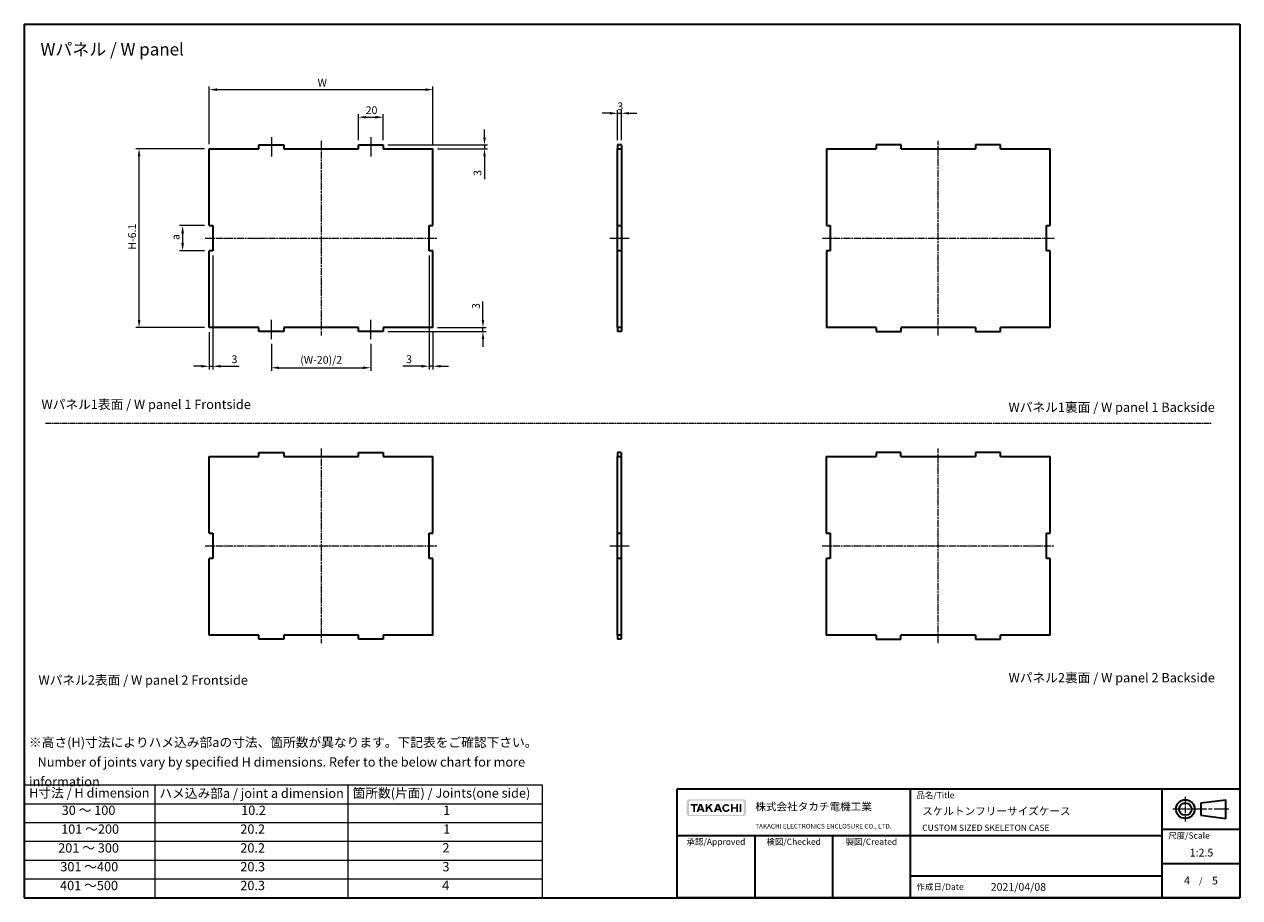
# Model space of a CAD drawing. Units: millimetres. Extents: x 14 to 4746, y 8 to 851.
# Drawn here: x 2782 to 3759, y 8 to 710 of the extents above; entities that cross this region are included whole.
import ezdxf
from ezdxf.enums import TextEntityAlignment as Align

# ---------------------------------------------------------------- set-up
doc = ezdxf.new("R2010")
doc.units = ezdxf.units.MM
doc.linetypes.add('CHAIN', pattern=[0.35429999999999995, 0.2362, -0.0295, 0.0591, -0.0295])
doc.layers.get('Defpoints').update_dxf_attribs({"lineweight": 25})
for name, color, linetype, lineweight in [('Border (ISO)', 7, 'Continuous', 35), ('Centerline (ISO)', 131, 'Continuous', 18), ('Dimension (ISO)', 7, 'Continuous', 18), ('Dimension (ISO) @ 1', 7, 'Continuous', 18), ('Hatch (ISO)', 1, 'Continuous', 18), ('Sketch Geometry (ISO)', 7, 'Continuous', 18), ('Symbol (ISO)', 7, 'Continuous', 18), ('Title (ISO)', 7, 'Continuous', 35), ('Visible (ISO)', 7, 'Continuous', 35)]:
    doc.layers.add(name, color=color, linetype=linetype, lineweight=lineweight)
doc.styles.add('Note Text (TK)', font='txt')
doc.styles.add('Note Text (TK3)', font='txt')
doc.styles.add('文字スタイル67', font='arial.ttf')
doc.dimstyles.new('Default - Method 1b (TK)', dxfattribs={"dimtxt": 2.5, "dimasz": 2.5, "dimexe": 1, "dimexo": 1.499999999999999, "dimgap": 1, "dimtad": 1, "dimtoh": 1, "dimrnd": 1e-08, "dimdsep": 46, "dimtxsty": 'Note Text (TK)', "dimcen": 0.09, "dimdle": 5, "dimclrd": 100, "dimclre": 100, "dimclrt": 7, "dimadec": 1, "dimazin": 1, "dimtfac": 1, "dimtmove": 0, "dimatfit": 3, "dimfxl": 1, "dimtolj": 1, "dimlwd": -1, "dimlwe": -1, "dimarcsym": 0})

# ---------------------------------------------------------------- blocks, each defined once
blk = doc.blocks.new('図面枠 tk図枠')
at = {"layer": 'Border (ISO)'}
for p, q in [((14.49999999999999, 289), (405.4999999999999, 289)), ((14.49999999999999, 289), (14.50000000000001, 8.000000000000007)), ((405.4999999999999, 289), (405.4999999999999, 8.000000000000007)), ((14.50000000000001, 8.000000000000007), (405.4999999999999, 8.000000000000007))]:
    blk.add_line(p, q, dxfattribs=at)
blk = doc.blocks.new('表題欄 tk表題欄')
at = {"layer": 'Hatch (ISO)'}
h = blk.add_hatch(color=256, dxfattribs=at)
edge = h.paths.add_edge_path(flags=0)
edge.add_arc((95.57537688673352, 236.2990653650367), 0.5958259999999996, 269.9999999999897, 360)
edge.add_line((96.17120288673351, 236.2990653650368), (96.17120288673348, 239.7107813650365))
edge.add_arc((95.5753768867335, 239.7107813650366), 0.5958259999999996, 0, 90.0000000000068)
edge.add_line((95.57537688673342, 240.3066073650366), (79.13710888673356, 240.3066073650366))
edge.add_arc((79.13710888673353, 239.7107813650366), 0.5958259999999996, 89.99999999999744, 180)
edge.add_line((78.54128288673353, 239.7107813650365), (78.54128288673331, 236.2990653650368))
edge.add_arc((79.13710888673332, 236.2990653650365), 0.5958259999999996, 180, 270.0000000000231)
edge.add_line((79.13710888673356, 235.7032393650365), (95.57537688673342, 235.7032393650367))
edge = h.paths.add_edge_path()
edge.add_line((77.83935088673357, 239.9556413650366), (77.83935088673357, 236.0542053650368))
edge.add_arc((78.54128288673346, 236.0542053650367), 0.7019319999998935, 180, 270.0000000000087)
edge.add_line((78.54128288673357, 235.3522733650368), (96.17120288673352, 235.3522733650368))
edge.add_arc((96.17120288673351, 236.0542053650367), 0.7019319999998921, 270, 360)
edge.add_line((96.8731348867334, 236.0542053650368), (96.87313488673352, 239.9556413650366))
edge.add_arc((96.1712028867336, 239.9556413650367), 0.7019319999998921, 0, 90.00000000000873)
edge.add_line((96.17120288673348, 240.6575733650367), (78.54128288673357, 240.6575733650366))
edge.add_arc((78.54128288673357, 239.9556413650366), 0.7019319999999984, 90, 180)
for points in [[(79.07181288673355, 239.1476033650369), (79.07181288673355, 238.6578833650367), (79.92066088673353, 238.6578833650367), (79.92066088673353, 236.6581933650368), (80.50832488673353, 236.6581933650368), (80.50832488673353, 238.6578833650367), (81.35717288673355, 238.6578833650367), (81.35717288673355, 239.1476033650369)], [(85.68407849525303, 236.6581933650368), (84.9434673993943, 237.8918698287545), (84.41792288673358, 237.3246628822781), (84.41792288673358, 236.6581933650368), (83.89555488673355, 236.6581933650368), (83.89555488673355, 239.1476033650369), (84.41792288673358, 239.1476033650369), (84.41792288673358, 238.0993979968839), (85.38913556809511, 239.1476033650369), (86.10696490847272, 239.1476033650369), (85.31925422435492, 238.2974470774499), (86.30334488673353, 236.6581933650368)], [(92.09142939614459, 239.1476033650369), (92.09142939614459, 236.6581933650368), (92.60971639614465, 236.6581933650368), (92.60971639614465, 237.6580383650368), (93.76872039614462, 237.6580383650368), (93.76872039614462, 236.6581933650368), (94.28700739614459, 236.6581933650368), (94.28700739614459, 239.1476033650369), (93.76872039614462, 239.1476033650369), (93.76872039614462, 238.1477583650367), (92.60971639614465, 238.1477583650367), (92.60971639614465, 239.1476033650369)], [(94.84202339614467, 239.1476033650369), (94.84202339614467, 236.6581933650368), (95.36439139614473, 236.6581933650368), (95.36439139614473, 239.1476033650369)]]:
    blk.add_hatch(color=256, dxfattribs=at).paths.add_polyline_path(points)
h = blk.add_hatch(color=256, dxfattribs=at)
h.paths.add_polyline_path([(82.59020695886475, 237.7110913650368), (81.95242681460243, 237.7110913650368), (82.27131688673356, 238.5794973650367)], flags=0)
h.paths.add_polyline_path([(82.77903014574996, 237.1968853650368), (81.76360362771717, 237.1968853650368), (81.56578886050404, 236.6581933650368), (80.94907288673355, 236.6581933650368), (81.86321688673357, 239.1476033650369), (82.67941688673353, 239.1476033650369), (83.59356088673351, 236.6581933650368), (82.97684491296302, 236.6581933650368)])
h = blk.add_hatch(color=256, dxfattribs=at)
h.paths.add_polyline_path([(87.52707281460246, 237.7110913650368), (88.16485295886469, 237.7110913650368), (87.84596288673359, 238.5794973650367)], flags=0)
h.paths.add_polyline_path([(87.14043486050403, 236.6581933650368), (87.3382496277172, 237.1968853650368), (88.35367614574989, 237.1968853650368), (88.551490912963, 236.6581933650368), (89.16820688673343, 236.6581933650368), (88.25406288673352, 239.1476033650369), (87.43786288673356, 239.1476033650369), (86.52371888673358, 236.6581933650368)])
h = blk.add_hatch(color=256, dxfattribs=at)
edge = h.paths.add_edge_path()
edge.add_arc((90.52309888673334, 237.9028983650369), 1.273272000000011, 38.55054079078439, 336.5820184016556)
edge.add_line((91.69149139614446, 237.3968543650369), (91.17255542714857, 237.6216113977801))
edge.add_ellipse((90.52309888673352, 237.9028983650369), major_axis=(0, -0.7998759999999119), ratio=0.8673469387756529, start_angle=128.5505407907963, end_angle=426.582018401653, ccw=False)
edge.add_line((91.09381514418376, 238.3576891122095), (91.51887237036831, 238.6964075050431))
at = {"layer": 'Title (ISO)'}
for p, q in [((74.70882392282105, 244.052739026017), (255.7088239228211, 244.052739026017)), ((74.70882392282105, 209.052739026017), (74.70882392282105, 244.052739026017)), ((149.7088239228211, 244.052739026017), (149.7088239228211, 209.052739026017)), ((230.7088239228211, 244.052739026017), (230.7088239228211, 209.052739026017)), ((255.7088239228211, 244.052739026017), (255.7088239228211, 209.052739026017)), ((243.2088239228211, 239.552739026017), (251.2088239228211, 240.5527390260171)), ((243.2088239228211, 239.552739026017), (243.2088239228211, 235.552739026017)), ((251.2088239228211, 234.552739026017), (251.2088239228211, 240.5527390260171)), ((243.2088239228211, 235.552739026017), (251.2088239228211, 234.552739026017)), ((230.7088239228211, 231.052739026017), (255.7088239228211, 231.052739026017)), ((74.70882392282105, 229.052739026017), (230.7088239228211, 229.052739026017)), ((99.70882392282108, 229.052739026017), (99.70882392282108, 209.052739026017)), ((124.708823922821, 229.052739026017), (124.708823922821, 209.052739026017)), ((230.7088239228211, 220.052739026017), (255.7088239228211, 220.052739026017)), ((149.7088239228211, 216.052739026017), (230.7088239228211, 216.052739026017)), ((255.7088239228211, 209.052739026017), (74.70882392282105, 209.052739026017))]:
    blk.add_line(p, q, dxfattribs=at)
at = {"layer": 'Title (ISO)', "color": 4, "linetype": 'CHAIN', "lineweight": 18, "ltscale": 8.889559745788574}
blk.add_line((238.2088239228211, 241.552739026017), (238.2088239228211, 233.552739026017), dxfattribs=at)
at = {"layer": 'Title (ISO)', "color": 4, "linetype": 'CHAIN', "lineweight": 18, "ltscale": 20.00163269042969}
blk.add_line((252.2088239228211, 237.552739026017), (234.2088239228211, 237.552739026017), dxfattribs=at)
at = {"layer": 'Title (ISO)'}
for radius in [3, 2]:
    blk.add_circle((238.2088239228211, 237.552739026017), radius, dxfattribs=at)
at = {"layer": 'Title (ISO)', "color": 1, "char_height": 2.000000029802322, "line_spacing_factor": 1.5, "style": 'Note Text (TK)'}
for s, insert, attachment_point in [('\\fＭＳ Ｐゴシック|b0|i0;\\H2.0000;品名/Title', (151.708823922821, 242.052739026017), 4), ('\\fＭＳ Ｐゴシック|b0|i0;\\H2.0000;承認/Approved', (87.20882392282108, 227.052739026017), 5), ('\\fＭＳ Ｐゴシック|b0|i0;\\H2.0000;検図/Checked', (112.208823922821, 227.052739026017), 5), ('\\fＭＳ Ｐゴシック|b0|i0;\\H2.0000;製図/Created', (137.2088239228211, 227.052739026017), 5), ('\\fＭＳ Ｐゴシック|b0|i0;\\H2.0000;尺度/Scale', (232.7088239228211, 229.052739026017), 4), ('\\fＭＳ Ｐゴシック|b0|i0;\\H2.0000;作成日/Date', (151.708823922821, 212.552739026017), 4)]:
    blk.add_mtext(s, dxfattribs=dict(at, insert=insert, attachment_point=attachment_point))
at = {"layer": 'Title (ISO)', "color": 7, "line_spacing_factor": 1.5, "style": 'Note Text (TK)'}
for s, insert, char_height, attachment_point in [('株式会社タカチ電機工業', (99.87313488673345, 238.052739026017), 2.5, 4), ('\\fArial|b0|i0;\\H1.4986;TAKACHI ELECTRONICS ENCLOSURE CO., LTD.', (99.87313488673342, 232.052739026017), 1.49859994649887, 4), ('\\fＭＳ Ｐゴシック|b0|i0;\\H2.0000;/', (243.2088239228211, 214.552739026017), 2.000000029802322, 5)]:
    blk.add_mtext(s, dxfattribs=dict(at, insert=insert, char_height=char_height, attachment_point=attachment_point))
at = {"layer": 'Title (ISO)', "color": 7}
for tag, p, height, style in [('<品名>_001', (153.5667784682756, 235.6535912987443), 2.5, 'Note Text (TK)'), ('<Title>_001', (153.5696697597652, 230.5520568828656), 2.000000029802322, '文字スタイル67'), ('<ページ_No.>_001', (237.9488807410029, 213.302739026017), 2.5, 'Note Text (TK)'), ('<総ページ数>_001', (246.7997330137301, 213.302739026017), 2.5, 'Note Text (TK)'), ('作成日_001', (175.6108125591847, 211.2814322078352), 2.5, 'Note Text (TK)')]:
    blk.add_attdef(tag, p, '', height=height, dxfattribs=dict(at, style=style))
at = {"layer": 'Title (ISO)', "color": 7, "style": 'Note Text (TK)'}
blk.add_attdef('<尺度>', text='', height=2.5, dxfattribs=at).set_placement((243.2088239228211, 223.5527390260171), align=Align.MIDDLE_CENTER)
blk = doc.blocks.new('*D90')
at = {"layer": 'Defpoints', "color": 0}
for p in [(3110.177326290591, 657.9290975366484), (2930.177326290591, 610.4290975366484), (3110.177326290591, 610.4290975366484)]:
    blk.add_point(p, dxfattribs=at)
at = {"layer": 'Dimension (ISO)', "color": 100}
for p, q in [((2930.177326290591, 614.1790975366484), (2930.177326290591, 660.4290975366484)), ((2936.427326290591, 657.9290975366484), (3103.927326290591, 657.9290975366484)), ((3110.177326290591, 614.1790975366484), (3110.177326290591, 660.4290975366484))]:
    blk.add_line(p, q, dxfattribs=at)
for points in [[(2936.427326290591, 658.970764203315), (2936.427326290591, 656.8874308699818), (2930.177326290591, 657.9290975366484)], [(3103.927326290591, 658.970764203315), (3103.927326290591, 656.8874308699818), (3110.177326290591, 657.9290975366484)]]:
    blk.add_solid(points, dxfattribs=at)
at = {"layer": 'Dimension (ISO)', "color": 7, "insert": (3015.454314926954, 663.5540975366484), "char_height": 6.25, "attachment_point": 4, "style": 'Note Text (TK)'}
blk.add_mtext('\\A1; \\fＭＳ Ｐゴシック|b0|i0;W', dxfattribs=at)
blk = doc.blocks.new('*D91')
at = {"layer": 'Defpoints', "color": 0}
for p in [(2873.799245640937, 610.4290975366486), (2930.177326290591, 610.4290975366486), (2930.177326290591, 466.5290975366486)]:
    blk.add_point(p, dxfattribs=at)
at = {"layer": 'Dimension (ISO)', "color": 100}
for p, q in [((2926.427326290591, 610.4290975366486), (2871.299245640937, 610.4290975366486)), ((2873.799245640937, 472.7790975366486), (2873.799245640937, 604.1790975366486)), ((2926.427326290591, 466.5290975366486), (2871.299245640937, 466.5290975366486))]:
    blk.add_line(p, q, dxfattribs=at)
for points in [[(2872.757578974271, 604.1790975366486), (2874.840912307604, 604.1790975366486), (2873.799245640937, 610.4290975366486)], [(2872.757578974271, 472.7790975366486), (2874.840912307604, 472.7790975366486), (2873.799245640937, 466.5290975366486)]]:
    blk.add_solid(points, dxfattribs=at)
at = {"layer": 'Dimension (ISO)', "color": 7, "insert": (2868.174245640937, 527.2930179911939), "char_height": 6.25, "attachment_point": 4, "rotation": 90, "style": 'Note Text (TK)'}
blk.add_mtext('\\A1; \\fＭＳ Ｐゴシック|b0|i0;H-6.1', dxfattribs=at)
blk = doc.blocks.new('*D92')
at = {"layer": 'Defpoints', "color": 0}
for p in [(2930.177326290591, 548.5790975366486), (2908.834428584297, 528.3790975366488), (2930.177326290591, 528.3790975366488)]:
    blk.add_point(p, dxfattribs=at)
at = {"layer": 'Dimension (ISO)', "color": 100}
for p, q in [((2926.427326290591, 548.5790975366486), (2906.334428584296, 548.5790975366486)), ((2908.834428584297, 542.3290975366486), (2908.834428584297, 534.6290975366488)), ((2926.427326290591, 528.3790975366488), (2906.334428584296, 528.3790975366488))]:
    blk.add_line(p, q, dxfattribs=at)
for points in [[(2907.79276191763, 542.3290975366486), (2909.876095250963, 542.3290975366486), (2908.834428584297, 548.5790975366486)], [(2907.79276191763, 534.6290975366488), (2909.876095250963, 534.6290975366488), (2908.834428584297, 528.3790975366488)]]:
    blk.add_solid(points, dxfattribs=at)
at = {"layer": 'Dimension (ISO)', "color": 7, "insert": (2903.209428584296, 535.0877623093758), "char_height": 6.25, "attachment_point": 4, "rotation": 90, "style": 'Note Text (TK)'}
blk.add_mtext('\\A1; \\fＭＳ Ｐゴシック|b0|i0;a', dxfattribs=at)
blk = doc.blocks.new('*D93')
at = {"layer": 'Defpoints', "color": 0}
for p in [(2933.177326290591, 528.3790975366486), (2930.177326290591, 466.5290975366484), (2930.177326290591, 435.4668956194905)]:
    blk.add_point(p, dxfattribs=at)
at = {"layer": 'Dimension (ISO)', "color": 100}
for p, q in [((2933.177326290591, 524.6290975366486), (2933.177326290591, 432.9668956194906)), ((2930.177326290591, 462.7790975366484), (2930.177326290591, 432.9668956194906)), ((2923.92732629059, 435.4668956194905), (2917.67732629059, 435.4668956194905)), ((2930.177326290591, 435.4668956194905), (2933.177326290591, 435.4668956194905)), ((2939.427326290591, 435.4668956194905), (2954.299485435474, 435.4668956194905))]:
    blk.add_line(p, q, dxfattribs=at)
for points in [[(2923.92732629059, 436.5085622861572), (2923.92732629059, 434.4252289528238), (2930.177326290591, 435.4668956194905)], [(2939.427326290591, 436.5085622861572), (2939.427326290591, 434.4252289528238), (2933.177326290591, 435.4668956194905)]]:
    blk.add_solid(points, dxfattribs=at)
at = {"layer": 'Dimension (ISO)', "color": 7, "insert": (2948.177326344565, 441.0918956194906), "char_height": 6.25, "attachment_point": 4, "style": 'Note Text (TK)'}
blk.add_mtext('\\A1;3', dxfattribs=at)
blk = doc.blocks.new('*D94')
at = {"layer": 'Defpoints', "color": 0}
for p in [(3107.17732629059, 528.3790975366485), (3110.177326290591, 466.5290975366484), (3110.177326290591, 435.4668956194905)]:
    blk.add_point(p, dxfattribs=at)
at = {"layer": 'Dimension (ISO)', "color": 100}
for p, q in [((3107.17732629059, 524.6290975366484), (3107.17732629059, 432.9668956194906)), ((3110.177326290591, 462.7790975366484), (3110.177326290591, 432.9668956194906)), ((3100.92732629059, 435.4668956194905), (3086.055167145706, 435.4668956194905)), ((3110.177326290591, 435.4668956194905), (3107.17732629059, 435.4668956194905)), ((3116.427326290591, 435.4668956194905), (3122.67732629059, 435.4668956194905))]:
    blk.add_line(p, q, dxfattribs=at)
for points in [[(3100.92732629059, 436.5085622861572), (3100.92732629059, 434.4252289528238), (3107.17732629059, 435.4668956194905)], [(3116.427326290591, 436.5085622861572), (3116.427326290591, 434.4252289528238), (3110.177326290591, 435.4668956194905)]]:
    blk.add_solid(points, dxfattribs=at)
at = {"layer": 'Dimension (ISO)', "color": 7, "insert": (3088.555167145706, 441.0918956194906), "char_height": 6.25, "attachment_point": 4, "style": 'Note Text (TK)'}
blk.add_mtext('\\A1;3', dxfattribs=at)
blk = doc.blocks.new('テーブル3')
at = {"layer": 'Symbol (ISO)'}
for p, q in [((14.50000000000001, 44.2947371840477), (181.1386005401612, 44.2947371840477)), ((14.50000000000001, 44.2947371840477), (14.50000000000001, 38.24561432003976)), ((56.4964908599854, 44.2947371840477), (56.4964908599854, 38.24561432003976)), ((118.6333339691163, 44.2947371840477), (118.6333339691163, 38.24561432003976)), ((181.1386005401612, 44.2947371840477), (181.1386005401612, 38.24561432003976)), ((14.50000000000001, 38.24561432003976), (181.1386005401612, 38.24561432003976)), ((14.50000000000001, 38.24561432003976), (14.50000000000001, 8.000000000000004)), ((56.4964908599854, 38.24561432003976), (56.4964908599854, 8.000000000000004)), ((118.6333339691163, 38.24561432003976), (118.6333339691163, 8.000000000000004)), ((181.1386005401612, 38.24561432003976), (181.1386005401612, 8.000000000000004)), ((14.50000000000001, 32.19649145603181), (181.1386005401612, 32.19649145603181)), ((14.50000000000001, 26.14736859202385), (181.1386005401612, 26.14736859202385)), ((14.50000000000001, 20.09824572801591), (181.1386005401612, 20.09824572801591)), ((14.50000000000001, 14.04912286400795), (181.1386005401612, 14.04912286400795)), ((14.50000000000001, 8.000000000000004), (181.1386005401612, 8.000000000000004))]:
    blk.add_line(p, q, dxfattribs=at)
at = {"layer": 'Symbol (ISO)', "color": 7, "char_height": 3.000000119209289, "attachment_point": 7, "style": 'Note Text (TK3)'}
for s, insert in [('H寸法 / H dimension', (16.04560089847124, 39.2789477005601)), ('ハメ込み部a / joint a dimension', (57.94609150888129, 39.15614063739777)), ('箇所数(片面) / Joints(one side)', (120.1021346679272, 39.22631599828602)), ('30 ～ 100', (26.51977570058506, 33.67719326105436)), ('10.2', (84.25875222594557, 33.68596519106069)), ('1', (149.281561561535, 33.70350905107335)), ('101 ～200', (26.34997979314142, 27.63684232705273)), ('20.2', (83.98995152713462, 27.63684232705273)), ('1', (149.281561561535, 27.6543861870654)), ('201 ～ 300', (25.3969690323035, 21.57894753303845)), ('20.2', (83.98995152713462, 21.58771946304478)), ('2', (149.012760862724, 21.60526326019317)), ('301 ～400', (26.08117909433048, 15.52982466903049)), ('20.3', (83.98995152713462, 15.52982466903049)), ('3', (149.012760862724, 15.53859653559048)), ('401 ～500', (26.00437889467021, 9.480701805022548)), ('20.3', (83.98995152713462, 9.480701805022548)), ('4', (148.9359606630638, 9.507017532177272))]:
    blk.add_mtext(s, dxfattribs=dict(at, insert=insert))
blk = doc.blocks.new('*D95')
at = {"layer": 'Defpoints', "color": 0}
for p in [(3070.17732629059, 635.7700672196179), (3050.17732629059, 613.4290975366484), (3070.17732629059, 613.4290975366484)]:
    blk.add_point(p, dxfattribs=at)
at = {"layer": 'Dimension (ISO)', "color": 100}
for p, q in [((3050.17732629059, 617.1790975366484), (3050.17732629059, 638.2700672196179)), ((3056.42732629059, 635.7700672196179), (3063.92732629059, 635.7700672196179)), ((3070.17732629059, 617.1790975366484), (3070.17732629059, 638.2700672196179))]:
    blk.add_line(p, q, dxfattribs=at)
for points in [[(3056.42732629059, 636.8117338862845), (3056.42732629059, 634.7284005529511), (3050.17732629059, 635.7700672196179)], [(3063.92732629059, 636.8117338862845), (3063.92732629059, 634.7284005529511), (3070.17732629059, 635.7700672196179)]]:
    blk.add_solid(points, dxfattribs=at)
at = {"layer": 'Dimension (ISO)', "color": 7, "insert": (3056.022496745136, 641.3950672196179), "char_height": 6.25, "attachment_point": 4, "style": 'Note Text (TK)'}
blk.add_mtext('\\A1;20', dxfattribs=at)
blk = doc.blocks.new('*D96')
at = {"layer": 'Defpoints', "color": 0}
for p in [(3070.177326290591, 613.4290975366487), (3110.177326290592, 610.4290975366486), (3151.622099858452, 610.4290975366486)]:
    blk.add_point(p, dxfattribs=at)
at = {"layer": 'Dimension (ISO)', "color": 100}
for p, q in [((3151.622099858452, 619.6790975366487), (3151.622099858452, 625.9290975366487)), ((3073.927326290592, 613.4290975366487), (3154.122099858452, 613.4290975366487)), ((3113.927326290593, 610.4290975366486), (3154.122099858452, 610.4290975366486)), ((3151.622099858452, 613.4290975366487), (3151.622099858452, 610.4290975366486)), ((3151.622099858452, 604.1790975366486), (3151.622099858452, 586.0481974680075))]:
    blk.add_line(p, q, dxfattribs=at)
for points in [[(3150.580433191786, 619.6790975366487), (3152.663766525118, 619.6790975366487), (3151.622099858452, 613.4290975366487)], [(3150.580433191786, 604.1790975366486), (3152.663766525118, 604.1790975366486), (3151.622099858452, 610.4290975366486)]]:
    blk.add_solid(points, dxfattribs=at)
at = {"layer": 'Dimension (ISO)', "color": 7, "insert": (3145.997099858451, 588.5481974680065), "char_height": 6.25, "attachment_point": 4, "rotation": 90, "style": 'Note Text (TK)'}
blk.add_mtext('\\A1;3', dxfattribs=at)
blk = doc.blocks.new('*D97')
at = {"layer": 'Defpoints', "color": 0}
for p in [(3070.177326290591, 463.5290975366486), (3110.177326290592, 466.5290975366486), (3150.392795193773, 466.5290975366486)]:
    blk.add_point(p, dxfattribs=at)
at = {"layer": 'Dimension (ISO)', "color": 100}
for p, q in [((3150.392795193773, 472.7790975366486), (3150.392795193773, 487.6512566815328)), ((3073.927326290592, 463.5290975366486), (3152.892795193773, 463.5290975366486)), ((3113.927326290593, 466.5290975366486), (3152.892795193773, 466.5290975366486)), ((3150.392795193773, 463.5290975366486), (3150.392795193773, 466.5290975366486)), ((3150.392795193773, 457.2790975366486), (3150.392795193773, 451.0290975366486))]:
    blk.add_line(p, q, dxfattribs=at)
for points in [[(3149.351128527106, 472.7790975366486), (3151.434461860439, 472.7790975366486), (3150.392795193773, 466.5290975366486)], [(3149.351128527106, 457.2790975366486), (3151.434461860439, 457.2790975366486), (3150.392795193773, 463.5290975366486)]]:
    blk.add_solid(points, dxfattribs=at)
at = {"layer": 'Dimension (ISO)', "color": 7, "insert": (3144.767795193772, 481.5290975906228), "char_height": 6.25, "attachment_point": 4, "rotation": 90, "style": 'Note Text (TK)'}
blk.add_mtext('\\A1;3', dxfattribs=at)
blk = doc.blocks.new('*D98')
at = {"layer": 'Defpoints', "color": 0}
for p in [(3261.712739836648, 638.9290975366483), (3258.712739836648, 613.4290975366483), (3261.712739836648, 613.4290975366483)]:
    blk.add_point(p, dxfattribs=at)
at = {"layer": 'Dimension (ISO)', "color": 100}
for p, q in [((3252.462739836648, 638.9290975366483), (3246.212739836649, 638.9290975366483)), ((3258.712739836648, 617.1790975366483), (3258.712739836648, 641.4290975366483)), ((3258.712739836648, 638.9290975366483), (3261.712739836648, 638.9290975366483)), ((3261.712739836648, 617.1790975366483), (3261.712739836648, 641.4290975366483)), ((3267.962739836649, 638.9290975366483), (3274.212739836649, 638.9290975366483))]:
    blk.add_line(p, q, dxfattribs=at)
for points in [[(3252.462739836648, 639.970764203315), (3252.462739836648, 637.8874308699817), (3258.712739836648, 638.9290975366483)], [(3267.962739836649, 639.970764203315), (3267.962739836649, 637.8874308699817), (3261.712739836648, 638.9290975366483)]]:
    blk.add_solid(points, dxfattribs=at)
at = {"layer": 'Dimension (ISO)', "color": 7, "insert": (3258.401660291194, 644.5540975366483), "char_height": 6.25, "attachment_point": 4, "style": 'Note Text (TK)'}
blk.add_mtext('\\A1;3', dxfattribs=at)
blk = doc.blocks.new('*D99')
at = {"layer": 'Defpoints', "color": 0}
for p in [(2980.177326290588, 457.2790975366483), (3060.17732629059, 457.2790975366483), (3060.17732629059, 434.2375910052527)]:
    blk.add_point(p, dxfattribs=at)
at = {"layer": 'Dimension (ISO)', "color": 100}
for p, q in [((2980.177326290588, 453.5290975366484), (2980.177326290588, 431.7375910052527)), ((3060.17732629059, 453.5290975366484), (3060.17732629059, 431.7375910052527)), ((2986.427326290589, 434.2375910052527), (3053.92732629059, 434.2375910052527))]:
    blk.add_line(p, q, dxfattribs=at)
for points in [[(2986.427326290589, 435.2792576719194), (2986.427326290589, 433.195924338586), (2980.177326290588, 434.2375910052527)], [(3053.92732629059, 435.2792576719194), (3053.92732629059, 433.195924338586), (3060.17732629059, 434.2375910052527)]]:
    blk.add_solid(points, dxfattribs=at)
at = {"layer": 'Dimension (ISO)', "color": 7, "insert": (3001.51610469968, 440.6083296416163), "char_height": 6.25, "attachment_point": 4, "style": 'Note Text (TK)'}
blk.add_mtext('\\A1; \\fＭＳ Ｐゴシック|b0|i0;(W-20)/2', dxfattribs=at)

msp = doc.modelspace()

# ---------------------------------------------------------------- linework, layer by layer
at = {"layer": 'Centerline (ISO)', "linetype": 'CHAIN', "ltscale": 6.889386177062988}
for p, q in [((2980.177326290589, 619.6790975366484), (2980.177326290589, 604.1790975366484)), ((3060.17732629059, 619.6790975366484), (3060.17732629059, 604.1790975366484)), ((3252.462739836659, 538.4790975366483), (3267.962739836659, 538.4790975366483)), ((2980.177326290588, 457.2790975366483), (2980.177326290589, 472.7790975366484)), ((3060.17732629059, 457.2790975366483), (3060.17732629059, 472.7790975366484)), ((3252.371914283839, 291.0236034465482), (3267.871914283839, 291.0236034465482))]:
    msp.add_line(p, q, dxfattribs=at)
at = {"layer": 'Centerline (ISO)', "linetype": 'CHAIN', "ltscale": 23.99096870422363}
for p, q in [((3020.177326290589, 616.6790975366484), (3020.177326290589, 460.2790975366484)), ((3516.620760053735, 460.2790975366484), (3516.620760053735, 616.6790975366484)), ((2926.927326290591, 538.4790975366485), (3113.42732629059, 538.4790975366484)), ((3423.370760053734, 538.4790975366484), (3609.870760053734, 538.4790975366485)), ((3020.177326290516, 369.2236034465482), (3020.177326290516, 212.8236034465483)), ((3516.529934500914, 212.8236034465483), (3516.529934500914, 369.2236034465482)), ((2926.927326290517, 291.0236034465484), (3113.427326290516, 291.0236034465482)), ((3423.279934500914, 291.0236034465482), (3609.779934500913, 291.0236034465484))]:
    msp.add_line(p, q, dxfattribs=at)
at = {"layer": 'Sketch Geometry (ISO)', "color": 4, "linetype": 'CHAIN', "ltscale": 18.25944519042969}
msp.add_line((2798.564407717506, 389.6530685513792), (3736.615996069959, 389.6530685513792), dxfattribs=at)
at = {"layer": 'Visible (ISO)'}
for p, q in [((2930.177326290591, 610.4290975366484), (2970.177326290589, 610.4290975366484)), ((2930.177326290591, 548.5790975366485), (2930.177326290591, 610.4290975366484)), ((2970.177326290589, 610.4290975366484), (2970.177326290589, 613.4290975366484)), ((2970.177326290589, 613.4290975366484), (2990.177326290589, 613.4290975366484)), ((2990.177326290589, 613.4290975366484), (2990.177326290589, 610.4290975366484)), ((2990.177326290589, 610.4290975366484), (3050.17732629059, 610.4290975366484)), ((3050.17732629059, 613.4290975366484), (3070.17732629059, 613.4290975366484)), ((3050.17732629059, 610.4290975366484), (3050.17732629059, 613.4290975366484)), ((3070.17732629059, 613.4290975366484), (3070.17732629059, 610.4290975366484)), ((3070.17732629059, 610.4290975366484), (3110.177326290591, 610.4290975366484)), ((3110.177326290591, 548.5790975366484), (3110.177326290591, 610.4290975366484)), ((3258.712739836648, 613.4290975366483), (3258.712739836648, 610.4290975366482)), ((3261.712739836648, 613.4290975366483), (3258.712739836648, 613.4290975366483)), ((3258.71273983666, 610.4290975366482), (3261.71273983666, 610.4290975366482)), ((3258.71273983666, 548.5790975366483), (3258.71273983666, 610.4290975366482)), ((3261.712739836648, 613.4290975366483), (3261.712739836648, 610.4290975366482)), ((3261.71273983666, 610.4290975366482), (3261.71273983666, 548.5790975366483)), ((3426.620760053734, 610.4290975366484), (3466.620760053735, 610.4290975366484)), ((3426.620760053734, 610.4290975366484), (3426.620760053733, 548.5790975366484)), ((3466.620760053735, 613.4290975366484), (3466.620760053735, 610.4290975366484)), ((3486.620760053734, 613.4290975366484), (3466.620760053735, 613.4290975366484)), ((3486.620760053734, 610.4290975366484), (3486.620760053734, 613.4290975366484)), ((3486.620760053734, 610.4290975366484), (3546.620760053735, 610.4290975366484)), ((3566.620760053736, 613.4290975366484), (3546.620760053735, 613.4290975366484)), ((3546.620760053735, 613.4290975366484), (3546.620760053735, 610.4290975366484)), ((3566.620760053736, 610.4290975366484), (3566.620760053736, 613.4290975366484)), ((3566.620760053736, 610.4290975366484), (3606.620760053734, 610.4290975366484)), ((3606.620760053734, 548.5790975366485), (3606.620760053734, 610.4290975366484)), ((2930.177326290591, 548.5790975366485), (2933.177326290591, 548.5790975366485)), ((2933.177326290591, 548.5790975366485), (2933.177326290591, 528.3790975366486)), ((3107.17732629059, 548.5790975366484), (3110.177326290591, 548.5790975366484)), ((3107.17732629059, 528.3790975366485), (3107.17732629059, 548.5790975366484)), ((3258.71273983666, 548.5790975366483), (3261.71273983666, 548.5790975366483)), ((3258.712739836659, 528.3790975366481), (3258.712739836659, 548.5790975366483)), ((3261.712739836659, 548.5790975366483), (3261.712739836659, 528.3790975366481)), ((3426.620760053733, 548.5790975366484), (3429.620760053734, 548.5790975366484)), ((3429.620760053734, 548.5790975366484), (3429.620760053735, 528.3790975366485)), ((3603.620760053735, 548.5790975366485), (3606.620760053734, 548.5790975366485)), ((3603.620760053735, 528.3790975366486), (3603.620760053735, 548.5790975366485)), ((2930.177326290591, 466.5290975366484), (2930.177326290591, 528.3790975366486)), ((2933.177326290591, 528.3790975366486), (2930.177326290591, 528.3790975366486)), ((3110.177326290591, 528.3790975366485), (3107.17732629059, 528.3790975366485)), ((3110.177326290591, 466.5290975366484), (3110.177326290591, 528.3790975366485)), ((3258.71273983666, 466.5290975366482), (3258.71273983666, 528.3790975366481)), ((3261.71273983666, 528.3790975366481), (3258.71273983666, 528.3790975366481)), ((3261.71273983666, 528.3790975366481), (3261.71273983666, 466.5290975366482)), ((3426.620760053734, 528.3790975366485), (3426.620760053734, 466.5290975366484)), ((3429.620760053735, 528.3790975366485), (3426.620760053734, 528.3790975366485)), ((3606.620760053734, 528.3790975366486), (3603.620760053735, 528.3790975366486)), ((3606.620760053734, 466.5290975366484), (3606.620760053734, 528.3790975366486)), ((2970.177326290589, 466.5290975366484), (2930.177326290591, 466.5290975366484)), ((2970.177326290589, 463.5290975366483), (2970.177326290589, 466.5290975366484)), ((2990.177326290589, 463.5290975366483), (2970.177326290589, 463.5290975366483)), ((2990.177326290589, 466.5290975366484), (2990.177326290589, 463.5290975366483)), ((3050.17732629059, 466.5290975366484), (2990.177326290589, 466.5290975366484)), ((3050.17732629059, 463.5290975366483), (3050.17732629059, 466.5290975366484)), ((3070.17732629059, 463.5290975366483), (3050.17732629059, 463.5290975366483)), ((3070.17732629059, 466.5290975366484), (3070.17732629059, 463.5290975366483)), ((3110.177326290591, 466.5290975366484), (3070.17732629059, 466.5290975366484)), ((3258.712739836648, 466.5290975366482), (3258.712739836648, 463.5290975366482)), ((3261.71273983666, 466.5290975366482), (3258.71273983666, 466.5290975366482)), ((3261.712739836648, 463.5290975366482), (3258.712739836648, 463.5290975366482)), ((3261.712739836648, 466.5290975366482), (3261.712739836648, 463.5290975366482)), ((3466.620760053735, 466.5290975366484), (3426.620760053734, 466.5290975366484)), ((3466.620760053735, 466.5290975366484), (3466.620760053735, 463.5290975366483)), ((3466.620760053735, 463.5290975366483), (3486.620760053734, 463.5290975366483)), ((3486.620760053734, 463.5290975366483), (3486.620760053734, 466.5290975366484)), ((3546.620760053735, 466.5290975366484), (3486.620760053734, 466.5290975366484)), ((3546.620760053735, 466.5290975366484), (3546.620760053735, 463.5290975366483)), ((3546.620760053735, 463.5290975366483), (3566.620760053736, 463.5290975366483)), ((3566.620760053736, 463.5290975366483), (3566.620760053736, 466.5290975366484)), ((3606.620760053734, 466.5290975366484), (3566.620760053736, 466.5290975366484)), ((2930.177326290517, 362.9736034465482), (2970.177326290516, 362.9736034465482)), ((2930.177326290517, 301.1236034465483), (2930.177326290517, 362.9736034465482)), ((2970.177326290516, 362.9736034465482), (2970.177326290516, 365.9736034465483)), ((2970.177326290516, 365.9736034465483), (2990.177326290515, 365.9736034465483)), ((2990.177326290515, 365.9736034465483), (2990.177326290515, 362.9736034465482)), ((2990.177326290515, 362.9736034465482), (3050.177326290516, 362.9736034465482)), ((3050.177326290516, 365.9736034465483), (3070.177326290516, 365.9736034465483)), ((3050.177326290516, 362.9736034465482), (3050.177326290516, 365.9736034465483)), ((3070.177326290516, 365.9736034465483), (3070.177326290516, 362.9736034465482)), ((3070.177326290516, 362.9736034465482), (3110.177326290517, 362.9736034465482)), ((3110.177326290517, 301.1236034465482), (3110.177326290517, 362.9736034465482)), ((3258.621914283827, 365.9736034465483), (3258.621914283827, 362.9736034465482)), ((3261.621914283828, 365.9736034465483), (3258.621914283827, 365.9736034465483)), ((3258.621914283839, 362.9736034465482), (3261.62191428384, 362.9736034465482)), ((3258.621914283839, 301.1236034465482), (3258.621914283839, 362.9736034465482)), ((3261.621914283828, 365.9736034465483), (3261.621914283828, 362.9736034465482)), ((3261.62191428384, 362.9736034465482), (3261.62191428384, 301.1236034465482)), ((3426.529934500913, 362.9736034465482), (3466.529934500914, 362.9736034465482)), ((3426.529934500913, 362.9736034465482), (3426.529934500913, 301.1236034465482)), ((3466.529934500914, 365.9736034465483), (3466.529934500914, 362.9736034465482)), ((3486.529934500913, 365.9736034465483), (3466.529934500914, 365.9736034465483)), ((3486.529934500913, 362.9736034465482), (3486.529934500913, 365.9736034465483)), ((3486.529934500913, 362.9736034465482), (3546.529934500914, 362.9736034465482)), ((3566.529934500915, 365.9736034465483), (3546.529934500914, 365.9736034465483)), ((3546.529934500914, 365.9736034465483), (3546.529934500914, 362.9736034465482)), ((3566.529934500915, 362.9736034465482), (3566.529934500915, 365.9736034465483)), ((3566.529934500915, 362.9736034465482), (3606.529934500913, 362.9736034465482)), ((3606.529934500913, 301.1236034465483), (3606.529934500913, 362.9736034465482)), ((2930.177326290517, 301.1236034465483), (2933.177326290517, 301.1236034465483)), ((2933.177326290517, 301.1236034465483), (2933.177326290517, 280.9236034465484)), ((3107.177326290516, 301.1236034465482), (3110.177326290517, 301.1236034465482)), ((3107.177326290516, 280.9236034465483), (3107.177326290516, 301.1236034465482)), ((3258.621914283839, 301.1236034465482), (3261.62191428384, 301.1236034465482)), ((3258.621914283839, 280.9236034465483), (3258.621914283839, 301.1236034465482)), ((3261.621914283839, 301.1236034465482), (3261.621914283839, 280.9236034465483)), ((3426.529934500913, 301.1236034465482), (3429.529934500914, 301.1236034465482)), ((3429.529934500914, 301.1236034465482), (3429.529934500914, 280.9236034465483)), ((3603.529934500914, 301.1236034465483), (3606.529934500913, 301.1236034465483)), ((3603.529934500913, 280.9236034465484), (3603.529934500914, 301.1236034465483)), ((2930.177326290517, 219.0736034465483), (2930.177326290517, 280.9236034465484)), ((2933.177326290517, 280.9236034465484), (2930.177326290517, 280.9236034465484)), ((3110.177326290517, 280.9236034465483), (3107.177326290516, 280.9236034465483)), ((3110.177326290517, 219.0736034465483), (3110.177326290517, 280.9236034465483)), ((3258.621914283839, 219.0736034465483), (3258.621914283839, 280.9236034465483)), ((3261.62191428384, 280.9236034465483), (3258.621914283839, 280.9236034465483)), ((3261.62191428384, 280.9236034465483), (3261.62191428384, 219.0736034465483)), ((3426.529934500913, 280.9236034465483), (3426.529934500913, 219.0736034465483)), ((3429.529934500914, 280.9236034465483), (3426.529934500913, 280.9236034465483)), ((3606.529934500913, 280.9236034465484), (3603.529934500913, 280.9236034465484)), ((3606.529934500913, 219.0736034465483), (3606.529934500913, 280.9236034465484)), ((2970.177326290516, 219.0736034465483), (2930.177326290517, 219.0736034465483)), ((2970.177326290516, 216.0736034465482), (2970.177326290516, 219.0736034465483)), ((2990.177326290515, 216.0736034465482), (2970.177326290516, 216.0736034465482)), ((2990.177326290515, 219.0736034465483), (2990.177326290515, 216.0736034465482)), ((3050.177326290516, 219.0736034465483), (2990.177326290515, 219.0736034465483)), ((3050.177326290516, 216.0736034465482), (3050.177326290516, 219.0736034465483)), ((3070.177326290516, 216.0736034465482), (3050.177326290516, 216.0736034465482)), ((3070.177326290516, 219.0736034465483), (3070.177326290516, 216.0736034465482)), ((3110.177326290517, 219.0736034465483), (3070.177326290516, 219.0736034465483)), ((3258.621914283827, 219.0736034465483), (3258.621914283827, 216.0736034465482)), ((3261.62191428384, 219.0736034465483), (3258.621914283839, 219.0736034465483)), ((3261.621914283828, 216.0736034465482), (3258.621914283827, 216.0736034465482)), ((3261.621914283828, 219.0736034465483), (3261.621914283828, 216.0736034465482)), ((3466.529934500914, 219.0736034465483), (3426.529934500913, 219.0736034465483)), ((3466.529934500914, 219.0736034465483), (3466.529934500914, 216.0736034465482)), ((3466.529934500914, 216.0736034465482), (3486.529934500913, 216.0736034465482)), ((3486.529934500913, 216.0736034465482), (3486.529934500913, 219.0736034465483)), ((3546.529934500914, 219.0736034465483), (3486.529934500913, 219.0736034465483)), ((3546.529934500914, 219.0736034465483), (3546.529934500914, 216.0736034465482)), ((3546.529934500914, 216.0736034465482), (3566.529934500915, 216.0736034465482)), ((3566.529934500915, 216.0736034465482), (3566.529934500915, 219.0736034465483)), ((3606.529934500913, 219.0736034465483), (3566.529934500915, 219.0736034465483))]:
    msp.add_line(p, q, dxfattribs=at)

# ---------------------------------------------------------------- block references
at = {"xscale": 2.5, "yscale": 2.5, "zscale": 2.5}
for name in ['図面枠 tk図枠', 'テーブル3']:
    msp.add_blockref(name, (2745.25, -12), dxfattribs=at)
ref = msp.add_blockref('表題欄 tk表題欄', (3119.727940192948, -514.6318475650424), dxfattribs=dict(xscale=2.5, yscale=2.5, zscale=2.5))
ref.add_attrib('<品名>_001', 'スケルトンフリーサイズケース', (3503.644886363637, 74.50213068181822), dxfattribs={"layer": 'Title (ISO)', "color": 7, "height": 6.25, "style": 'Note Text (TK)'})
ref.add_attrib('<尺度>_001', '1:2.5', (3718.836647727272, 41.12500000000008), dxfattribs={"layer": 'Title (ISO)', "color": 7, "height": 6.25, "style": 'Note Text (TK)'})
ref.add_attrib('作成日_001', '2021/04/08', (3558.75497159091, 13.57173295454551), dxfattribs={"layer": 'Title (ISO)', "color": 7, "height": 6.25, "style": 'Note Text (TK)'})
ref.add_attrib('<Title>_001', 'CUSTOM SIZED SKELETON CASE', (3503.65211459236, 61.74829464212144), dxfattribs={"layer": 'Title (ISO)', "color": 7, "height": 5.000000074505805, "style": '文字スタイル67'})
ref.add_attrib('<ページ_No.>_001', '4', (3714.209517045455, 18.62500000000003), dxfattribs={"layer": 'Title (ISO)', "color": 7, "height": 6.25, "style": 'Note Text (TK)'})
ref.add_attrib('<総ページ数>_001', '5', (3736.727272727273, 18.62500000000003), dxfattribs={"layer": 'Title (ISO)', "color": 7, "height": 6.25, "style": 'Note Text (TK)'})

# ---------------------------------------------------------------- texts
at = {"layer": 'Symbol (ISO)', "color": 7, "attachment_point": 4, "style": 'Note Text (TK)'}
for s, insert, char_height, width, line_spacing_factor in [('\\fＭＳ Ｐゴシック|b0|i0;\\H10.0000;Wパネル / W panel', (2794.513732885139, 690.3961264263751), 10.00000014901161, 119.9415206909179, 1.5), ('\\fＭＳ Ｐゴシック|b0|i0;\\H7.5000;Wパネル1表面 / W panel 1 Frontside', (2795.292351980253, 404.7806454821352), 7.500000298023223, 174.5614051818847, 1.5), ('\\fＭＳ Ｐゴシック|b0|i0;\\H7.5000;Wパネル1裏面 / W panel 1 Backside', (3573.100793055627, 402.5229815365075), 7.500000298023223, 172.5000023841858, 1.5), ('\\fＭＳ Ｐゴシック|b0|i0;\\H7.5000;Wパネル2表面 / W panel 2 Frontside', (2792.920943664762, 183.0322074924561), 7.500000298023223, 174.5614051818847, 1.5), ('\\fＭＳ Ｐゴシック|b0|i0;\\H7.5000;Wパネル2裏面 / W panel 2 Backside', (3573.150510958463, 184.9370700140884), 7.500000298023223, 172.5000023841858, 1.5), ('\\fＭＳ Ｐゴシック|b0|i0;\\H7.5000;※高さ(H)寸法によりハメ込み部aの寸法、箇所数が異なります。下記表をご確認下さい。\\P\\fＭＳ Ｐゴシック|b0|i0;\\H7.5000;   Number of joints vary by specified H dimensions. Refer to the below chart for more information', (2785.28930978403, 117.1572862042719), 7.500000298023223, 455.3070068359375, 1.265217542648315)]:
    msp.add_mtext(s, dxfattribs=dict(at, insert=insert, char_height=char_height, width=width, line_spacing_factor=line_spacing_factor))

# ---------------------------------------------------------------- dimensions: what is measured, and where the dimension line sits
at = {"layer": 'Dimension (ISO) @ 1', "color": 100}
for base, p1, p2, angle, text, picture, middle in [((3110.177326290591, 657.9290975366484), (2930.177326290591, 610.4290975366484), (3110.177326290591, 610.4290975366484), 180, ' \\fＭＳ Ｐゴシック|b0|i0;W', '*D90', (3020.17732629059, 657.9290975366484)), ((2873.799245640937, 610.4290975366486), (2930.177326290591, 466.5290975366484), (2930.177326290591, 610.4290975366484), 90, ' \\fＭＳ Ｐゴシック|b0|i0;H-6.1', '*D91', (2873.799245640937, 538.4790975366484)), ((2908.834428584297, 528.3790975366488), (2930.177326290591, 548.5790975366485), (2930.177326290591, 528.3790975366486), 90, ' \\fＭＳ Ｐゴシック|b0|i0;a', '*D92', (2908.834428584296, 538.4790975366485)), ((3060.17732629059, 434.2375910052527), (2980.177326290588, 457.2790975366483), (3060.17732629059, 457.2790975366483), 180, ' \\fＭＳ Ｐゴシック|b0|i0;(W-20)/2', '*D99', (3020.177326290589, 434.2375910052527))]:
    dim = msp.add_linear_dim(base=base, p1=p1, p2=p2, angle=angle, text=text, dimstyle='Default - Method 1b (TK)', override={"dimscale": 1, "dimtxt": 6.25, "dimasz": 6.25, "dimexe": 2.5, "dimexo": 3.749999999999999, "dimgap": 2.5, "dimtoh": 0, "dimdec": 2, "dimcen": 0.225, "dimtol": 0, "dimlim": 0, "dimtp": 0, "dimtm": 0, "dimtdec": 2, "dimtix": 0, "dimtofl": 0, "dimtmove": 0, "dimatfit": 1}, dxfattribs=at)
    dim.commit()
    dim.dimension.update_dxf_attribs({"geometry": picture, "text_midpoint": middle, "dimtype": 160})
for base, p1, p2, angle, override, picture, middle in [((3070.17732629059, 635.7700672196179), (3050.17732629059, 613.4290975366484), (3070.17732629059, 613.4290975366484), 180, {"dimscale": 1, "dimtxt": 6.25, "dimasz": 6.25, "dimexe": 2.5, "dimexo": 3.749999999999999, "dimgap": 2.5, "dimtoh": 0, "dimdec": 2, "dimcen": 0.225, "dimtol": 0, "dimlim": 0, "dimtp": 0, "dimtm": 0, "dimtdec": 2, "dimtix": 0, "dimtofl": 0, "dimtmove": 0, "dimatfit": 1}, '*D95', (3060.17732629059, 635.7700672196179)), ((3261.712739836648, 638.9290975366483), (3258.712739836648, 613.4290975366483), (3261.712739836648, 613.4290975366483), 180, {"dimscale": 1, "dimtxt": 6.25, "dimasz": 6.25, "dimexe": 2.5, "dimexo": 3.749999999999999, "dimgap": 2.5, "dimtoh": 0, "dimdec": 2, "dimcen": 0.225, "dimtol": 0, "dimlim": 0, "dimtp": 0, "dimtm": 0, "dimtdec": 2, "dimtix": 0, "dimtofl": 1, "dimtmove": 0, "dimatfit": 1}, '*D98', (3260.212739836648, 638.9290975366483)), ((3151.622099858452, 610.4290975366486), (3070.17732629059, 613.4290975366484), (3110.177326290591, 610.4290975366484), 90, {"dimscale": 1, "dimtxt": 6.25, "dimasz": 6.25, "dimexe": 2.5, "dimexo": 3.749999999999999, "dimgap": 2.5, "dimtoh": 0, "dimdec": 2, "dimcen": 0.225, "dimtol": 0, "dimlim": 0, "dimtp": 0, "dimtm": 0, "dimtdec": 2, "dimtix": 0, "dimtofl": 1, "dimtmove": 0, "dimatfit": 1}, '*D96', (3151.622099858451, 590.359277013461)), ((2930.177326290591, 435.4668956194905), (2933.177326290591, 528.3790975366486), (2930.177326290591, 466.5290975366484), 180, {"dimscale": 1, "dimtxt": 6.25, "dimasz": 6.25, "dimexe": 2.5, "dimexo": 3.749999999999999, "dimgap": 2.5, "dimtoh": 0, "dimdec": 2, "dimcen": 0.225, "dimtol": 0, "dimlim": 0, "dimtp": 0, "dimtm": 0, "dimtdec": 2, "dimtix": 0, "dimtofl": 1, "dimtmove": 0, "dimatfit": 1}, '*D93', (2949.98840589002, 435.4668956194905)), ((3110.177326290591, 435.4668956194905), (3107.17732629059, 528.3790975366485), (3110.177326290591, 466.5290975366484), 180, {"dimscale": 1, "dimtxt": 6.25, "dimasz": 6.25, "dimexe": 2.5, "dimexo": 3.749999999999999, "dimgap": 2.5, "dimtoh": 0, "dimdec": 2, "dimcen": 0.225, "dimtol": 0, "dimlim": 0, "dimtp": 0, "dimtm": 0, "dimtdec": 2, "dimtix": 0, "dimtofl": 1, "dimtmove": 0, "dimatfit": 1}, '*D94', (3090.366246691161, 435.4668956194905)), ((3150.392795193773, 466.5290975366486), (3070.17732629059, 463.5290975366483), (3110.177326290591, 466.5290975366484), 90, {"dimscale": 1, "dimtxt": 6.25, "dimasz": 6.25, "dimexe": 2.5, "dimexo": 3.749999999999999, "dimgap": 2.5, "dimtoh": 0, "dimdec": 2, "dimcen": 0.225, "dimtol": 0, "dimlim": 0, "dimtp": 0, "dimtm": 0, "dimtdec": 2, "dimtix": 0, "dimtofl": 1, "dimtmove": 0, "dimatfit": 1}, '*D97', (3150.392795193772, 483.3401771360773))]:
    dim = msp.add_linear_dim(base=base, p1=p1, p2=p2, angle=angle, dimstyle='Default - Method 1b (TK)', override=override, dxfattribs=at)
    dim.commit()
    dim.dimension.update_dxf_attribs({"geometry": picture, "text_midpoint": middle, "dimtype": 160})

doc.saveas('drawing.dxf')
